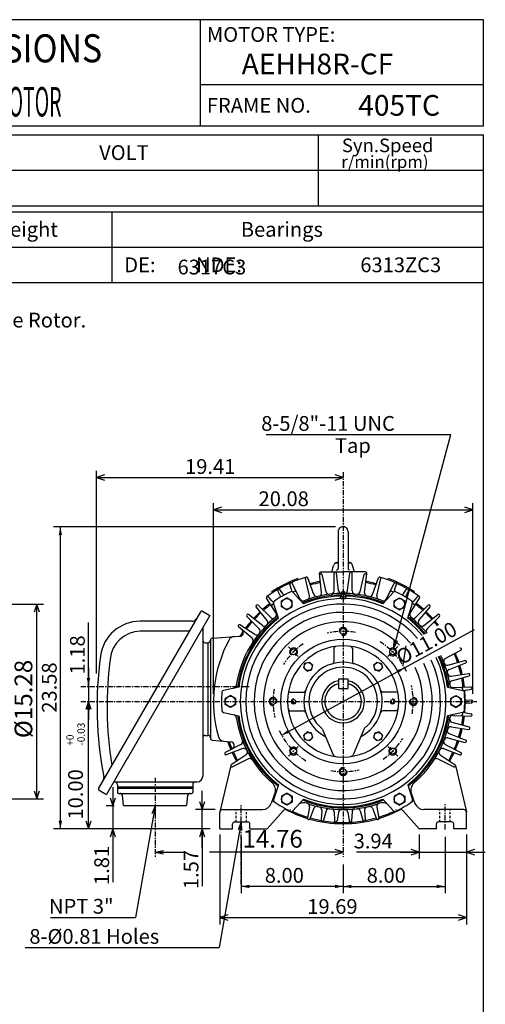
# Model space of a CAD drawing. Extents: x -172 to 191, y -287 to 277.
# Drawn here: x 33 to 191, y -56 to 277 of the extents above; entities that cross this region are included whole.
import ezdxf

# ---------------------------------------------------------------- set-up
doc = ezdxf.new("R2010")
doc.units = 0
doc.header["$MEASUREMENT"] = 0
doc.linetypes.add('CENTER', pattern=[0.7, 0.4, -0.1, 0.1, -0.1])
doc.linetypes.add('DASHED', pattern=[0.3, 0.17, -0.13])
doc.layers.get('0').update_dxf_attribs({"linetype": 'CONTINUOUS'})
doc.layers.add('99', color=7, linetype='CONTINUOUS')
doc.layers.add('PV', color=7, linetype='CONTINUOUS')
doc.styles.add('MICROCADAM', font='MONOTXT', dxfattribs={"height": 4.1672})
doc.styles.get("Standard").update_dxf_attribs({"font": 'MONOTXT'})
doc.dimstyles.get("Standard").update_dxf_attribs({"dimtxt": 3.199994, "dimasz": 1.27, "dimexe": 0.18, "dimexo": 0.0625, "dimgap": 0.09, "dimtad": 0, "dimtih": 1, "dimtoh": 1, "dimzin": 0, "dimdsep": 46, "dimtxsty": 'STANDARD', "dimcen": 0.09, "dimadec": 0, "dimazin": 0, "dimtfac": 1, "dimtofl": 0, "dimtmove": 0, "dimatfit": 3, "dimfxl": 1, "dimtolj": 1, "dimtzin": 0, "dimarcsym": 0})

# ---------------------------------------------------------------- blocks, each defined once
blk = doc.blocks.new('*D6')
at = {"layer": 'PV', "color": 7, "linetype": 'Continuous', "ltscale": 4.318}
for p, q in [((98.466087, 48.70206), (98.466087, 113.337601)), ((101.191128, 111.952826), (98.466087, 111.051605)), ((98.466087, 111.051605), (186.31073, 111.051605)), ((98.466087, 111.051605), (101.191128, 110.150384)), ((186.31073, 111.051605), (183.585689, 111.952826)), ((183.585689, 110.150384), (186.31073, 111.051605)), ((186.31073, 48.70206), (186.31073, 113.337601))]:
    blk.add_line(p, q, dxfattribs=at)
at = {"layer": 'PV', "color": 7, "linetype": 'Continuous', "ltscale": 4.318, "style": 'MICROCADAM'}
blk.add_text('20.08', height=5, dxfattribs=at).set_placement((113.729601, 112.300843))
blk = doc.blocks.new('*D7')
at = {"layer": 'PV', "color": 7, "linetype": 'Continuous', "ltscale": 4.318}
for p, q in [((100.557579, 1.121985), (100.557579, -29.301624)), ((184.219055, 1.121985), (184.219055, -29.301624)), ((103.28262, -26.114404), (100.557579, -27.015625)), ((184.219055, -27.015625), (181.494014, -26.114404)), ((100.557579, -27.015625), (184.219055, -27.015625)), ((100.557579, -27.015625), (103.28262, -27.916846)), ((181.494014, -27.916846), (184.219055, -27.015625))]:
    blk.add_line(p, q, dxfattribs=at)
at = {"layer": 'PV', "color": 7, "linetype": 'Continuous', "ltscale": 4.318, "style": 'MICROCADAM'}
blk.add_text('19.69', height=5, dxfattribs=at).set_placement((130.239496, -25.766387))
blk = doc.blocks.new('*D8')
at = {"layer": 'PV', "color": 7, "linetype": 'Continuous', "ltscale": 4.318}
for p, q in [((168.156357, 1.121985), (168.156357, -7.124017)), ((168.156357, -4.838017), (146.955704, -4.838017)), ((161.806357, -4.838017), (190.569055, -4.838017)), ((168.156357, -4.838017), (165.431316, -3.936796)), ((165.431316, -5.739238), (168.156357, -4.838017)), ((186.944096, -3.936796), (184.219055, -4.838017)), ((184.219055, -4.838017), (186.944096, -5.739238))]:
    blk.add_line(p, q, dxfattribs=at)
at = {"layer": 'PV', "color": 7, "linetype": 'Continuous', "ltscale": 4.318, "style": 'MICROCADAM'}
blk.add_text('3.94', height=5, dxfattribs=at).set_placement((145.955714, -3.588779))
blk = doc.blocks.new('*D9')
at = {"layer": 'PV', "color": 7, "linetype": 'Continuous', "ltscale": 4.318}
for p, q in [((94.607567, -3.36794), (94.607567, 15.91014)), ((93.706346, 12.285181), (94.607567, 9.56014)), ((94.607567, 9.56014), (95.508788, 12.285181)), ((99.063447, 9.56014), (92.321571, 9.56014)), ((94.607567, 2.98206), (93.706346, 0.257019)), ((95.508788, 0.257019), (94.607567, 2.98206)), ((94.607567, 2.98206), (94.607567, -16.367149))]:
    blk.add_line(p, q, dxfattribs=at)
at = {"layer": 'PV', "color": 7, "linetype": 'Continuous', "ltscale": 4.318, "style": 'MICROCADAM'}
blk.add_text('1.57', height=5, rotation=90.000003, dxfattribs=at).set_placement((93.358329, -17.36715))
blk = doc.blocks.new('*D11')
at = {"layer": 'PV', "color": 7, "linetype": 'Continuous', "ltscale": 4.318}
for p, q in [((-21.467546, 79.142067), (40.839535, 79.142067)), ((38.553535, 79.142067), (37.652315, 76.417026)), ((38.553535, 13.182044), (38.553535, 79.142067)), ((39.454757, 76.417026), (38.553535, 79.142067)), ((37.652314, 15.907085), (38.553535, 13.182044)), ((38.553535, 13.182044), (39.454757, 15.907085)), ((-21.467561, 13.182044), (40.839535, 13.182044))]:
    blk.add_line(p, q, dxfattribs=at)
at = {"layer": 'PV', "color": 7, "linetype": 'Continuous', "ltscale": 4.318, "style": 'MICROCADAM'}
blk.add_text('%%C15.28', height=6, rotation=90.000003, dxfattribs=at).set_placement((37.05445, 33.751747))
blk = doc.blocks.new('*D14')
at = {"layer": 'PV', "color": 7, "linetype": 'Continuous', "ltscale": 4.318}
for p, q in [((56.089584, 46.16206), (55.188363, 43.437019)), ((56.089584, 2.98206), (56.089584, 46.16206)), ((56.990806, 43.437019), (56.089584, 46.16206)), ((55.188363, 5.707101), (56.089584, 2.98206)), ((56.089584, 2.98206), (56.990805, 5.707101))]:
    blk.add_line(p, q, dxfattribs=at)
at = {"layer": 'PV', "color": 7, "linetype": 'Continuous', "ltscale": 4.318, "style": 'MICROCADAM'}
for s, height, p in [('-0.03', 2.5, (54.840346, 31.179312)), ('+0', 2.5, (51.091108, 31.179312)), ('10.00', 5, (54.215728, 6.17931))]:
    blk.add_text(s, height=height, rotation=90.000003, dxfattribs=at).set_placement(p)
blk = doc.blocks.new('*D15')
at = {"layer": 'PV', "color": 7, "linetype": 'Continuous', "ltscale": 4.318}
for p, q in [((58.829887, 55.646781), (58.829887, 124.242249)), ((61.554928, 122.857474), (58.829887, 121.956253)), ((58.829887, 121.956253), (142.388351, 121.956253)), ((58.829887, 121.956253), (61.554928, 121.055032)), ((142.388351, 121.956253), (139.66331, 122.857474)), ((139.663311, 121.055032), (142.388351, 121.956253))]:
    blk.add_line(p, q, dxfattribs=at)
at = {"layer": 'PV', "color": 7, "linetype": 'Continuous', "ltscale": 4.318, "style": 'MICROCADAM'}
blk.add_text('19.41', height=5, dxfattribs=at).set_placement((88.823626, 123.205491))
blk = doc.blocks.new('*D16')
at = {"layer": 'PV', "color": 7, "linetype": 'Continuous', "ltscale": 4.318}
for p, q in [((142.388351, -4.838017), (97.15757, -4.838017)), ((142.388351, -4.838017), (139.66331, -3.936796)), ((139.663311, -5.739238), (142.388351, -4.838017))]:
    blk.add_line(p, q, dxfattribs=at)
at = {"layer": 'PV', "color": 7, "linetype": 'Continuous', "ltscale": 4.318, "style": 'MICROCADAM'}
blk.add_text('14.76', height=6, dxfattribs=at).set_placement((108.27528, -3.338931))
blk = doc.blocks.new('*D17')
at = {"layer": 'PV', "color": 7, "linetype": 'Continuous', "ltscale": 4.318}
for p, q in [((64.322914, 17.14764), (64.322915, -3.36794)), ((63.421693, 13.522681), (64.322914, 10.79764)), ((64.322914, 10.79764), (65.224135, 13.522681)), ((64.811303, 10.79764), (62.036915, 10.79764)), ((64.322914, 2.98206), (63.421693, 0.257019)), ((65.224135, 0.257019), (64.322914, 2.98206)), ((64.322914, 2.98206), (64.322914, -14.97508))]:
    blk.add_line(p, q, dxfattribs=at)
at = {"layer": 'PV', "color": 7, "linetype": 'Continuous', "ltscale": 4.318, "style": 'MICROCADAM'}
blk.add_text('1.81', height=5, rotation=90.000003, dxfattribs=at).set_placement((63.073677, -15.975081))
blk = doc.blocks.new('*D18')
at = {"layer": 'PV', "color": 7, "linetype": 'Continuous', "ltscale": 4.318}
for p, q in [((139.848351, 105.302345), (44.283791, 105.302345)), ((46.56979, 2.98206), (46.56979, 105.302345)), ((97.337716, 2.98206), (44.283791, 2.98206))]:
    blk.add_line(p, q, dxfattribs=at)
for points in [[(47.153302, 102.492085), (46.56979, 105.302345), (45.986278, 102.492085)], [(45.986278, 5.79232), (46.56979, 2.98206), (47.153301, 5.79232)]]:
    blk.add_solid(points, dxfattribs=at)
at = {"layer": 'PV', "color": 7, "linetype": 'Continuous', "ltscale": 4.318, "style": 'MICROCADAM'}
blk.add_text('23.58', height=5, rotation=90.000003, dxfattribs=at).set_placement((45.319791, 42.35626))
blk = doc.blocks.new('*D26')
at = {"layer": 'PV', "color": 7, "linetype": 'Continuous', "ltscale": 4.318}
for p, q in [((163.212997, 57.579136), (186.931, 70.582504)), ((121.563721, 34.744984), (163.212997, 57.579136))]:
    blk.add_line(p, q, dxfattribs=at)
for points in [[(161.0293, 55.716473), (163.212997, 57.579136), (160.468266, 56.739794)], [(123.747419, 36.607646), (121.563721, 34.744984), (124.308452, 35.584326)]]:
    blk.add_solid(points, dxfattribs=at)
at = {"layer": 'PV', "color": 7, "linetype": 'Continuous', "ltscale": 4.318, "style": 'MICROCADAM'}
blk.add_text('%%C11.00', height=5, rotation=28.700001, dxfattribs=at).set_placement((162.149898, 58.431421))
blk = doc.blocks.new('*D28')
at = {"layer": 'PV', "color": 7, "linetype": 'Continuous', "ltscale": 4.318}
for p, q in [((56.089584, 51.262058), (56.089584, 72.86615)), ((56.089584, 57.612058), (56.089585, 39.81206))]:
    blk.add_line(p, q, dxfattribs=at)
for points in [[(55.506073, 54.072318), (56.089584, 51.262058), (56.673096, 54.072318)], [(56.673096, 43.3518), (56.089584, 46.16206), (55.506073, 43.3518)]]:
    blk.add_solid(points, dxfattribs=at)
at = {"layer": 'PV', "color": 7, "linetype": 'Continuous', "ltscale": 4.318, "style": 'MICROCADAM'}
blk.add_text('1.18', height=5, rotation=90.000003, dxfattribs=at).set_placement((54.839586, 55.294267))
blk = doc.blocks.new('*D29')
at = {"layer": 'PV', "color": 7, "linetype": 'Continuous', "ltscale": 4.318}
for p, q in [((176.932358, 0.320286), (176.932358, -18.752666)), ((142.388352, -8.990575), (142.388351, -18.752666)), ((142.388351, -16.466667), (176.932358, -16.466667))]:
    blk.add_line(p, q, dxfattribs=at)
for points in [[(145.198612, -15.883156), (142.388351, -16.466667), (145.198612, -17.050179)], [(174.122098, -17.050179), (176.932358, -16.466667), (174.122098, -15.883156)]]:
    blk.add_solid(points, dxfattribs=at)
at = {"layer": 'PV', "color": 7, "linetype": 'Continuous', "ltscale": 4.318, "style": 'MICROCADAM'}
blk.add_text('8.00', height=5, dxfattribs=at).set_placement((150.374414, -15.216668))
blk = doc.blocks.new('*D30')
at = {"layer": 'PV', "color": 7, "linetype": 'Continuous', "ltscale": 4.318}
for p, q in [((107.844361, 0.320286), (107.84436, -18.752666)), ((142.388352, -8.990575), (142.388351, -18.752666)), ((142.388351, -16.466667), (107.84436, -16.466667))]:
    blk.add_line(p, q, dxfattribs=at)
for points in [[(110.65462, -15.883156), (107.84436, -16.466667), (110.654621, -17.050179)], [(139.578091, -17.050179), (142.388351, -16.466667), (139.578091, -15.883156)]]:
    blk.add_solid(points, dxfattribs=at)
at = {"layer": 'PV', "color": 7, "linetype": 'Continuous', "ltscale": 4.318, "style": 'MICROCADAM'}
blk.add_text('8.00', height=5, dxfattribs=at).set_placement((115.830415, -15.216668))

msp = doc.modelspace()

# ---------------------------------------------------------------- linework, layer by layer
at = {"color": 7, "linetype": 'Continuous', "ltscale": 4.318}
for p, q in [((189.999985, 277.000031), (-160.000046, 277.000031)), ((94.000023, 241.000031), (94.000023, 277.000031)), ((189.999985, 241.000031), (189.999985, 277.000031)), ((189.999985, 255.000031), (94.000023, 255.000031)), ((189.999985, 241.000031), (-160.000046, 241.000031)), ((-160.000168, 238), (190.000031, 238.000198)), ((134, 214.000427), (134, 238.000214)), ((189.999985, -239.999985), (189.999985, 238.000031)), ((-160.000168, 226.000259), (189.999969, 226.000458)), ((-160.000153, 214.000275), (189.999985, 214.000473)), ((-160.000046, 212.000107), (189.999985, 212.000107)), ((64.000008, 212.000198), (64.000023, 188.000244)), ((-160.000046, 200.000137), (189.999985, 200.000137)), ((-160.000046, 188.000092), (189.999985, 188.000092))]:
    msp.add_line(p, q, dxfattribs=at)
at = {"layer": 'PV', "color": 7, "linetype": 'Continuous', "ltscale": 4.318}
for p, q in [((116.27681, 136.551605), (178.901596, 136.551605)), ((159.530685, 64.258537), (178.901596, 136.551605)), ((140.688354, 103.602341), (140.688354, 91.149948)), ((144.088364, 103.602341), (144.088364, 91.149948)), ((138.56337, 90.002342), (139.163574, 92.242332)), ((139.787292, 93.06234), (140.688354, 93.06234)), ((144.088364, 93.06234), (144.989426, 93.06234)), ((146.213364, 90.002342), (145.613159, 92.242332)), ((127.184944, 87.369057), (127.040161, 87.761505)), ((130.976852, 81.934486), (129.622849, 87.779366)), ((132.47113, 82.377327), (130.423401, 88.016548)), ((135.100494, 82.996552), (134.350433, 89.536293)), ((134.766571, 90.002342), (142.388351, 90.002342)), ((136.634674, 83.267227), (135.238312, 89.102707)), ((139.316223, 83.584633), (139.311737, 89.583427)), ((140.872574, 83.680016), (140.145996, 89.63443)), ((150.010117, 90.002342), (142.388351, 90.002342)), ((143.904053, 83.680016), (144.630646, 89.634445)), ((145.459869, 83.584648), (145.464355, 89.583427)), ((148.142044, 83.26709), (149.538406, 89.102585)), ((149.676147, 82.996513), (150.426208, 89.536217)), ((152.305435, 82.377335), (154.353104, 88.01635)), ((153.799728, 81.934502), (155.153748, 87.779457)), ((157.591232, 87.369217), (157.736053, 87.761772)), ((118.466568, 82.998505), (118.238747, 83.349335)), ((121.062294, 82.044579), (120.260437, 83.649841)), ((121.972839, 82.570427), (120.983627, 84.06739)), ((124.929688, 84.077118), (124.300064, 85.757286)), ((127.832214, 80.766312), (125.062469, 86.096657)), ((156.944229, 80.766327), (159.714035, 86.096771)), ((159.846909, 84.076942), (160.476532, 85.757126)), ((162.803925, 82.570526), (163.793182, 84.067566)), ((163.714066, 82.04454), (164.5159, 83.649765)), ((166.309875, 82.998192), (166.537827, 83.349213)), ((119.690567, 76.073738), (116.463089, 81.131508)), ((118.278664, 80.236771), (117.138405, 81.622124)), ((121.525093, 80.245071), (123.302849, 81.271461)), ((121.525391, 78.192314), (121.525391, 80.24511)), ((125.080719, 80.245186), (123.302971, 81.271568)), ((125.080826, 78.192314), (125.080826, 80.24511)), ((128.911316, 79.220482), (125.349915, 83.186699)), ((141.826355, 82.381844), (141.443832, 81.420593)), ((141.443893, 81.154381), (141.443893, 81.420586)), ((143.01181, 82.768669), (141.76506, 82.768669)), ((141.820572, 83.025818), (141.935089, 83.278717)), ((142.917282, 82.438805), (141.859589, 82.438805)), ((142.860321, 81.562935), (141.916306, 81.562935)), ((142.841644, 83.278679), (141.935013, 83.278679)), ((142.388351, 81.154015), (142.388351, 81.420921)), ((142.956207, 83.025719), (142.84169, 83.278664)), ((142.950333, 82.381859), (143.33284, 81.420647)), ((143.332764, 81.154381), (143.332764, 81.420586)), ((155.865097, 79.220604), (159.42662, 83.186951)), ((159.695557, 80.245033), (161.473358, 81.271446)), ((159.695786, 78.192314), (159.695786, 80.24511)), ((161.473587, 81.271538), (163.251343, 80.245148)), ((163.251511, 78.192314), (163.251511, 80.24511)), ((165.085815, 76.073997), (168.31308, 81.131432)), ((166.497833, 80.236816), (167.638153, 81.622246)), ((116.687744, 73.536781), (112.949265, 78.229485)), ((117.846687, 74.580612), (113.57061, 78.788994)), ((120.497429, 74.362717), (118.843239, 79.430183)), ((123.302887, 77.165886), (121.525139, 78.192268)), ((123.302711, 77.16571), (125.080658, 78.192207)), ((159.695816, 78.192337), (161.473572, 77.165947)), ((161.473343, 77.165817), (163.251144, 78.19223)), ((164.279297, 74.362762), (165.933487, 79.430229)), ((166.930023, 74.58033), (171.206207, 78.788818)), ((168.088821, 73.53672), (171.827469, 78.229637)), ((113.967491, 70.700882), (109.759087, 74.976974)), ((115.01091, 71.860031), (110.31855, 75.598244)), ((169.765854, 71.860016), (174.457855, 75.597931)), ((170.809082, 70.700821), (175.017563, 74.977005)), ((111.558945, 67.596603), (106.926659, 71.409348)), ((112.475372, 68.858192), (107.41777, 72.085564)), ((97.420204, 67.012329), (97.420204, 34.031151)), ((98.006409, 67.638199), (107.355652, 68.245995)), ((159.530685, 64.258537), (159.694407, 67.124064)), ((159.530685, 64.258537), (160.821665, 66.822016)), ((95.654633, 66.031677), (96.570213, 66.031677)), ((139.250961, 64.184509), (139.250961, 59.551544)), ((145.525711, 64.184509), (145.525711, 59.551544)), ((177.000916, 60.718704), (182.3246, 63.484982)), ((177.850342, 58.503586), (183.657516, 60.010059)), ((130.15033, 56.477161), (129.040253, 57.587238)), ((129.040375, 57.587284), (129.446671, 59.103573)), ((129.44696, 59.103626), (130.96315, 59.509892)), ((130.150681, 56.477264), (131.666885, 56.88353)), ((132.073013, 58.399837), (130.962936, 59.509914)), ((131.666809, 56.883533), (132.073105, 58.399822)), ((152.703232, 58.399849), (153.813339, 59.50996)), ((152.703613, 58.39991), (153.109909, 56.883598)), ((153.10994, 56.883545), (154.626144, 56.47728)), ((153.813675, 59.509876), (155.329865, 59.103611)), ((154.625916, 56.477165), (155.736023, 57.587276)), ((155.329926, 59.10363), (155.736221, 57.587315)), ((178.332489, 57.020798), (183.916061, 59.215408)), ((140.769104, 53.772533), (144.007614, 53.772533)), ((140.769104, 53.772533), (140.769104, 50.534035)), ((144.007614, 53.772533), (144.007614, 50.534035)), ((178.946274, 54.729237), (184.879105, 55.620441)), ((179.270218, 53.204002), (185.052841, 54.803005)), ((107.020393, 51.019901), (101.805, 49.918766)), ((140.769104, 50.534035), (144.007614, 50.534035)), ((177.756302, 51.019897), (182.971786, 49.918743)), ((179.641678, 50.860996), (185.635071, 51.127167)), ((183.952759, 50.00127), (185.722504, 50.296062)), ((104.217499, 48.214756), (102.439774, 47.188389)), ((102.440025, 45.135693), (102.440025, 47.188519)), ((105.995483, 47.188583), (104.217735, 48.214966)), ((105.995689, 45.135586), (105.995689, 47.188519)), ((124.365974, 49.299397), (128.998825, 49.299393)), ((160.410751, 49.299355), (155.777863, 49.299351)), ((178.780823, 47.188389), (180.558624, 48.214802)), ((178.781113, 47.188488), (178.781113, 45.135647)), ((180.558929, 48.214825), (182.336655, 47.18845)), ((182.336624, 47.188427), (182.336624, 45.135647)), ((184.126556, 46.687592), (185.917404, 46.579403)), ((104.217659, 44.109299), (102.439911, 45.135685)), ((105.995277, 45.135544), (104.21756, 44.109177)), ((178.781097, 45.135532), (180.558823, 44.109154)), ((180.558624, 44.109131), (182.336426, 45.135544)), ((184.126572, 45.635677), (185.917419, 45.743866)), ((101.804871, 42.405403), (107.020401, 41.304237)), ((124.365936, 43.024761), (128.998779, 43.024761)), ((160.410797, 43.024761), (155.777924, 43.024761)), ((182.971603, 42.405365), (177.756317, 41.304249)), ((179.641541, 41.462223), (185.635178, 41.196045)), ((183.952896, 42.321831), (185.722641, 42.027035)), ((135.416275, 36.710316), (138.997177, 28.14695)), ((149.360291, 36.710255), (145.779388, 28.146902)), ((178.946091, 37.593933), (184.878922, 36.702728)), ((179.270584, 39.119007), (185.052673, 37.520149)), ((95.654633, 34.658592), (96.570213, 34.658592)), ((97.420204, 34.031151), (97.420204, 33.661568)), ((130.150345, 35.846962), (129.040283, 34.736897)), ((129.446808, 33.220516), (129.040527, 34.736809)), ((131.666962, 35.440517), (130.150558, 35.846836)), ((132.073029, 33.924278), (130.962967, 32.814213)), ((132.073227, 33.924259), (131.666931, 35.440556)), ((152.7034, 33.924103), (153.813477, 32.814014)), ((153.109863, 35.440613), (152.703568, 33.924309)), ((154.626343, 35.846958), (153.10997, 35.440643)), ((154.626068, 35.846775), (155.73616, 34.736687)), ((155.736282, 34.736866), (155.329987, 33.220562)), ((177.850449, 33.819477), (183.657364, 32.313068)), ((178.332306, 35.302349), (183.915878, 33.107746)), ((97.98896, 33.036724), (104.374496, 32.440411)), ((107.776314, 31.605078), (102.452522, 28.838751)), ((108.410278, 30.181059), (102.792206, 28.075754)), ((130.963242, 32.814198), (129.446838, 33.22052)), ((155.330093, 33.220566), (153.813705, 32.814255)), ((176.366272, 30.180994), (181.984543, 28.075617)), ((177.000275, 31.605011), (182.324234, 28.838593)), ((109.487488, 28.066919), (104.482048, 24.759277)), ((110.266647, 26.716991), (104.899437, 24.035986)), ((174.509598, 26.71707), (179.876831, 24.036051)), ((175.289078, 28.067085), (180.294708, 24.759308)), ((104.305473, 24.506346), (100.585327, 8.754685)), ((180.470779, 24.506241), (184.190918, 8.754625)), ((120.49733, 17.96143), (118.843216, 12.894112)), ((164.279282, 17.961405), (165.933395, 12.894086)), ((119.295326, 15.071156), (118.037842, 11.616262)), ((123.302757, 15.158114), (121.52504, 14.131746)), ((121.525391, 14.131811), (121.525391, 12.078977)), ((125.080994, 14.131719), (123.303047, 15.158216)), ((125.080826, 14.131811), (125.080826, 12.078977)), ((161.473373, 15.158178), (159.695435, 14.131681)), ((159.695786, 14.131811), (159.695786, 12.078977)), ((161.473694, 15.158225), (163.251419, 14.13185)), ((163.251511, 14.131811), (163.251511, 12.078978)), ((165.480988, 15.071062), (166.73848, 11.616155)), ((78.654678, 10.79764), (72.000076, -26.937996)), ((78.654678, 10.79764), (77.591981, 8.131421)), ((78.654678, 10.79764), (78.741271, 7.928746)), ((123.302979, 11.052543), (121.525223, 12.078933)), ((125.080544, 12.078897), (123.302826, 11.05253)), ((125.350121, 9.137588), (128.911362, 13.103604)), ((131.01091, 10.409472), (130.264648, 6.701426)), ((153.765427, 10.409515), (154.511688, 6.701453)), ((159.42659, 9.137587), (155.865356, 13.103603)), ((159.695862, 12.078942), (161.473602, 11.052567)), ((163.251175, 12.078936), (161.473236, 11.052439)), ((100.557579, 2.98206), (100.557579, 8.51437)), ((101.603447, 9.56014), (115.093048, 9.56014)), ((122.078766, 9.120729), (116.620018, 2.982057)), ((132.457352, 9.981153), (131.063675, 6.464896)), ((135.142014, 9.361647), (134.904602, 6.125249)), ((136.609314, 9.102878), (135.725525, 5.980538)), ((139.360214, 8.784925), (139.501602, 5.812182)), ((140.835144, 8.694635), (140.33252, 5.761403)), ((143.941467, 8.69465), (144.444077, 5.761425)), ((145.416351, 8.784835), (145.274963, 5.812101)), ((148.167145, 9.102887), (149.050934, 5.980562)), ((149.634399, 9.36167), (149.871811, 6.125264)), ((152.319275, 9.981148), (153.712967, 6.464878)), ((162.697556, 9.12073), (168.156311, 2.982047)), ((183.173157, 9.56014), (169.683701, 9.56014)), ((184.219055, 2.98206), (184.219055, 8.51437)), ((107.844337, 5.377066), (100.347786, -37.137989)), ((104.916245, 2.98206), (104.916245, 4.749605)), ((105.543793, 5.377063), (110.145134, 5.377063)), ((107.844337, 5.377066), (106.781695, 2.710825)), ((107.844337, 5.377066), (107.930988, 2.508174)), ((110.772469, 2.98206), (110.772469, 4.749605)), ((174.004242, 2.98206), (174.004242, 4.749605)), ((179.23291, 5.377063), (174.631577, 5.377063)), ((179.860458, 2.98206), (179.860458, 4.749605)), ((100.557579, 2.98206), (104.916245, 2.98206)), ((110.772469, 2.98206), (116.620255, 2.98206)), ((174.004242, 2.98206), (168.156464, 2.98206)), ((184.219131, 2.98206), (179.860458, 2.98206)), ((78.654678, -4.838017), (81.464938, -4.254505)), ((78.654678, -4.838017), (88.787613, -4.838017)), ((78.654678, -4.838017), (81.464938, -5.421529))]:
    msp.add_line(p, q, dxfattribs=at)
at = {"layer": 'PV', "color": 7, "linetype": 'CENTER', "ltscale": 4.318}
for p, q in [((142.388351, 123.757294), (142.388351, -6.450575)), ((127.19429, 61.356125), (123.853073, 64.697342)), ((157.587402, 61.361107), (160.990494, 64.764198)), ((53.516666, 51.262058), (110.635414, 51.262058)), ((53.516666, 46.16206), (187.660873, 46.16206)), ((127.19429, 30.967995), (123.853073, 27.626778)), ((157.587402, 30.963013), (160.990494, 27.559921)), ((107.84436, -15.6875), (107.84436, 11.352992)), ((176.932358, 2.860286), (176.932358, 11.352992))]:
    msp.add_line(p, q, dxfattribs=at)
at = {"layer": 'PV', "color": 5, "linetype": 'Continuous', "ltscale": 4.318}
for p, q in [((94.705963, 76.738396), (97.208778, 75.293396)), ((94.009285, 76.55172), (59.499336, 16.77873)), ((97.208778, 75.293381), (69.161026, 26.713249)), ((91.157608, 73.312889), (73.622421, 73.312881)), ((94.804642, 71.129272), (94.804642, 20.832037)), ((90.176376, 69.912872), (73.622421, 69.912872)), ((96.504593, 66.031677), (96.504593, 34.658592)), ((69.256592, 26.878775), (62.188835, 14.637057)), ((64.68586, 18.962042), (92.934601, 18.962042)), ((65.904671, 17.942036), (65.904671, 15.392044)), ((65.904671, 17.262043), (91.404602, 17.262043)), ((65.904671, 16.752048), (91.404602, 16.752048)), ((91.404602, 17.942036), (91.404602, 15.392044)), ((59.68602, 16.082066), (62.188835, 14.637065)), ((66.244667, 15.052043), (91.064606, 15.052043)), ((67.993668, 11.097104), (67.609459, 14.2988)), ((89.699631, 14.298636), (89.315422, 11.096874)), ((88.977951, 10.79764), (68.331367, 10.79764))]:
    msp.add_line(p, q, dxfattribs=at)
at = {"layer": 'PV', "color": 3, "linetype": 'CENTER', "ltscale": 4.318}
msp.add_line((78.654678, 20.320791), (78.654678, -6.805275), dxfattribs=at)
at = {"layer": 'PV', "color": 7, "linetype": 'DASHED', "ltscale": 4.318}
for p, q in [((106.095566, 5.377063), (106.095566, 9.56014)), ((109.593147, 5.377063), (109.593147, 9.56014)), ((175.183563, 5.377063), (175.183563, 9.56014)), ((178.681152, 5.377063), (178.681152, 9.56014))]:
    msp.add_line(p, q, dxfattribs=at)
at = {"layer": 'PV', "color": 216, "linetype": 'Continuous', "ltscale": 4.318}
for p, q in [((43.205944, -26.937996), (72.000076, -26.937996)), ((34.597313, -37.137993), (100.347801, -37.137993))]:
    msp.add_line(p, q, dxfattribs=at)
at = {"layer": 'PV', "color": 7, "linetype": 'Continuous', "ltscale": 4.318}
for centre, radius in [((123.303024, 79.218773), 1.777808), ((161.473755, 79.218773), 1.777808), ((142.388351, 69.911057), 1.025525), ((142.388351, 46.16206), 21.080008), ((125.595276, 62.955139), 1.025525), ((159.181442, 62.955139), 1.025525), ((130.556839, 57.993561), 1.359501), ((154.219849, 57.993576), 1.359501), ((104.217888, 46.16206), 1.777808), ((118.639359, 46.16206), 1.025525), ((125.656097, 46.16206), 0.627462), ((159.120712, 46.16206), 0.627462), ((166.13736, 46.16206), 1.025525), ((180.558868, 46.16206), 1.777808), ((130.556839, 34.330559), 1.359501), ((154.219849, 34.330574), 1.359501), ((125.595276, 29.36898), 1.025525), ((159.181442, 29.36898), 1.025525), ((142.388351, 22.413059), 1.025525), ((123.303024, 13.105377), 1.777808), ((161.473755, 13.105377), 1.777808)]:
    msp.add_circle(centre, radius, dxfattribs=at)
for centre, radius, start, end in [((142.388351, 103.602341), 1.7, 0, 180.000007), ((140.477234, 91.890335), 1.36, 99.095145, 164.999996), ((140.17836, 91.149948), 0.51, 269.999997, 0), ((142.388367, 79.952225), 13.450115, 97.261239, 99.095145), ((144.598358, 91.149948), 0.51, 179.999993, 269.999997), ((142.388367, 79.952225), 13.450115, 80.904855, 82.738829), ((144.2995, 91.890335), 1.36, 15.000001, 80.904855), ((142.388351, 46.16206), 44.340588, 110.250292, 122.998867), ((142.388351, 46.16206), 43.922298, 106.499971, 113.999956), ((130.030396, 87.873878), 0.418434, 19.95714, 193.04284), ((142.388351, 46.16206), 41.391552, 100.759061, 105.746192), ((134.766571, 89.584007), 0.418308, 90.005228, 186.542249), ((134.83223, 89.005547), 0.417734, 13.45715, 186.54285), ((139.730576, 89.583702), 0.418566, 6.957104, 180.042805), ((145.046097, 89.583702), 0.418566, 359.957197, 173.042899), ((149.944458, 89.005547), 0.417734, 353.457153, 166.542854), ((150.010117, 89.584007), 0.418308, 353.457754, 89.994792), ((142.388351, 46.16206), 41.391552, 74.253828, 79.240959), ((154.746292, 87.873878), 0.418434, 346.957163, 160.042863), ((142.388351, 46.16206), 43.922298, 66.000064, 73.500049), ((142.388351, 46.16206), 44.340588, 57.001136, 69.749728), ((142.388351, 46.16206), 43.922298, 114.000066, 126.001856), ((120.634933, 83.836891), 0.4182, 33.457146, 206.542791), ((124.691879, 85.904076), 0.418379, 27.45718, 200.542825), ((124.883179, 82.76757), 0.627462, 41.921226, 115.557185), ((123.95047, 83.710106), 1.045769, 342.281051, 20.542515), ((142.388351, 46.16206), 40.784985, 114.014054, 114.724448), ((126.045715, 82.843773), 0.627462, 27.457289, 114.014163), ((142.388351, 46.16206), 40.973232, 100.801572, 105.702041), ((138.270782, 83.583855), 1.045769, 276.277781, 0.042274), ((141.910736, 83.80674), 1.045769, 186.957429, 261.990391), ((142.388351, 83.278679), 0.078704, 359.999981, 180.00002), ((142.865952, 83.80674), 1.045769, 278.009589, 353.042568), ((146.505905, 83.583855), 1.045769, 179.957728, 263.722239), ((142.388351, 46.16206), 40.973232, 74.297979, 79.198448), ((158.73082, 82.843773), 0.627462, 65.988862, 152.544353), ((142.388351, 46.16206), 40.784985, 65.275517, 65.986021), ((159.893616, 82.76757), 0.627462, 64.442835, 138.078778), ((160.084763, 85.904076), 0.418379, 339.457178, 152.542823), ((160.826294, 83.710106), 1.045769, 159.456723, 197.718733), ((142.388351, 46.16206), 43.922298, 53.998148, 65.999955), ((164.141769, 83.836891), 0.4182, 333.457212, 146.542857), ((142.388351, 46.16206), 34.849998, 39.760577, 385.189068), ((116.816162, 81.356773), 0.418209, 39.457166, 212.542867), ((119.086716, 80.901772), 1.045769, 219.457273, 257.832226), ((119.439804, 79.62487), 0.627462, 124.44184, 198.078602), ((142.388351, 46.16206), 41.20332, 115.557622, 124.442004), ((120.127106, 81.577415), 1.045769, 354.707624, 26.542754), ((122.845535, 83.147041), 1.045769, 214.686467, 245.29648), ((128.757324, 81.255455), 1.045769, 207.043814, 291.227098), ((142.388351, 46.16206), 36.079018, 90.984841, 112.39519), ((142.388351, 46.16206), 35.700005, 91.239307, 112.179301), ((142.388351, 46.16206), 36.601921, 90.975662, 111.227118), ((129.958191, 81.69854), 1.045769, 289.115367, 13.042858), ((133.454514, 82.734398), 1.045769, 199.956044, 283.723998), ((134.061935, 82.877464), 1.045769, 282.776187, 6.542976), ((137.651978, 83.510597), 1.045769, 193.456983, 277.226084), ((142.388351, 46.16206), 36.601921, 97.244792, 97.263588), ((141.916306, 80.707664), 0.85527, 56.506466, 123.533097), ((141.916306, 81.867332), 0.85527, 236.466903, 303.493534), ((142.388351, 82.768669), 0.623334, 155.640178, 180.00002), ((142.388351, 82.768669), 0.623334, 180.000034, 204.896839), ((141.680237, 82.439995), 0.157408, 338.300199, 24.899192), ((142.860321, 80.707664), 0.85527, 56.466906, 123.493537), ((142.860321, 81.867332), 0.85527, 236.506463, 303.533094), ((143.096649, 82.439995), 0.157408, 155.100811, 201.699805), ((142.388351, 82.768669), 0.623334, 335.102359, 24.359825), ((142.388351, 46.16206), 36.079018, 67.605158, 89.015069), ((142.388351, 46.16206), 36.601921, 67.315121, 89.024304), ((142.388351, 46.16206), 35.700005, 67.821047, 88.760604), ((147.124725, 83.510597), 1.045769, 262.773896, 346.543014), ((142.388351, 46.16206), 36.601921, 82.736432, 82.755228), ((150.714752, 82.877464), 1.045769, 173.457027, 257.223833), ((151.322189, 82.734398), 1.045769, 256.275981, 340.043953), ((154.818527, 81.69854), 1.045769, 166.957145, 250.884653), ((156.019348, 81.255455), 1.045769, 248.772882, 332.956183), ((142.388351, 46.16206), 41.20332, 55.555212, 64.442344), ((161.931458, 83.146935), 1.045769, 294.701588, 326.543892), ((164.649734, 81.577278), 1.045769, 153.457632, 185.291504), ((165.336853, 79.62487), 0.627462, 341.921401, 55.558163), ((165.690552, 80.90139), 1.045769, 282.150705, 320.542396), ((167.960587, 81.356773), 0.418209, 327.457137, 140.542837), ((142.388351, 46.16206), 32.980003, 40.172195, 385.189068), ((113.27713, 78.490547), 0.418374, 45.457133, 218.542833), ((142.388351, 46.16206), 41.391552, 126.759296, 131.245528), ((142.388351, 46.16206), 40.973232, 126.801316, 131.201433), ((118.789032, 78.653542), 0.627462, 125.991419, 212.542812), ((142.388351, 46.16206), 40.784985, 125.275233, 125.991802), ((142.388351, 46.16206), 40.784985, 54.008202, 54.723732), ((165.987778, 78.653542), 0.627462, 327.456098, 54.009349), ((142.388351, 46.16206), 40.973232, 48.79857, 53.198688), ((142.388351, 46.16206), 41.391552, 48.754475, 53.240707), ((171.499496, 78.490547), 0.418374, 321.45717, 134.542871), ((142.388351, 46.16206), 36.601921, 127.314782, 171.515013), ((142.388351, 46.16206), 36.079018, 127.604819, 172.395124), ((142.388351, 46.16206), 35.700005, 127.820653, 172.17929), ((142.388351, 46.16206), 41.391552, 138.759829, 143.24322), ((110.057892, 75.270782), 0.418492, 51.457153, 224.542853), ((142.388351, 46.16206), 41.391552, 132.760792, 137.244566), ((142.388351, 46.16206), 30.175011, 40.886237, 385.189068), ((142.388351, 46.16206), 40.973232, 132.80232, 137.200798), ((115.870316, 72.885529), 1.045769, 314.778229, 38.542686), ((118.5802, 75.325729), 1.045769, 225.456965, 309.226685), ((142.388351, 46.16206), 36.601921, 128.777808, 129.227016), ((118.809586, 75.511444), 1.045769, 308.777498, 32.543103), ((142.388351, 46.16206), 35.700005, 39.587842, 52.179459), ((142.388351, 46.16206), 36.079018, 39.221617, 52.395328), ((165.967026, 75.511444), 1.045769, 147.456901, 231.222505), ((142.388351, 46.16206), 36.601921, 39.221617, 51.222195), ((166.196442, 75.325729), 1.045769, 230.773312, 314.543031), ((168.906418, 72.885529), 1.045769, 141.457317, 225.221774), ((142.388351, 46.16206), 40.973232, 42.799205, 47.197683), ((142.388351, 46.16206), 41.391552, 42.755438, 47.239211), ((142.388351, 46.16206), 41.391552, 38.615185, 41.240174), ((174.718811, 75.270782), 0.418492, 315.45715, 128.54285), ((107.192825, 71.732513), 0.418607, 57.457082, 230.542819), ((107.274704, 69.498505), 1.254922, 273.71941, 50.542891), ((142.388351, 46.16206), 40.973232, 138.801576, 143.200108), ((113.222626, 69.967621), 1.045769, 320.777703, 44.542816), ((115.662613, 72.677795), 1.045769, 231.456986, 315.225395), ((142.388351, 46.16206), 26.987499, 45.000002, 385.189068), ((142.388351, 46.16206), 36.601921, 134.778813, 135.225944), ((142.388351, 69.911057), 1.349375, 252.232789, 191.035052), ((169.114166, 72.677795), 1.045769, 224.774602, 308.543011), ((171.554367, 69.967621), 1.045769, 135.457187, 219.2223), ((142.388351, 46.16206), 40.973232, 38.677418, 41.198428), ((95.654633, 66.881668), 0.85, 180.000034, 270.000017), ((96.570213, 66.881668), 0.85, 270.000017, 0), ((98.047752, 67.012329), 0.627462, 93.719595, 180.000184), ((142.388351, 46.16206), 43.922268, 151.628452, 195.850594), ((105.579597, 66.034821), 2.091538, 93.719758, 151.635829), ((142.388351, 46.16206), 41.391552, 145.032457, 147.751637), ((142.388351, 46.16206), 40.973232, 145.834048, 146.949937), ((110.894501, 66.78923), 1.045769, 326.776467, 50.542673), ((113.037872, 69.739685), 1.045769, 237.457062, 321.223995), ((142.388351, 46.16206), 36.601921, 140.778068, 141.22449), ((142.388351, 46.16206), 18.823826, 90.000037, 180.00002), ((125.595276, 62.955139), 1.349375, 297.232794, 236.035057), ((139.878555, 64.184509), 0.627462, 97.928303, 180.000293), ((142.388351, 46.16206), 18.823826, 359.999981, 89.999983), ((144.898148, 64.184509), 0.627462, 359.999708, 82.071718), ((159.181442, 62.955139), 1.349375, 207.232791, 146.035046), ((182.13118, 63.856171), 0.418607, 297.457159, 110.542897), ((142.388351, 46.16206), 35.700005, 7.820717, 25.189086), ((142.388351, 46.16206), 36.079018, 7.604849, 25.189086), ((142.388351, 46.16206), 36.601921, 8.760052, 25.189086), ((177.482742, 59.790466), 1.045769, 117.457289, 201.223495), ((142.388351, 46.16206), 40.973232, 18.799888, 23.198748), ((142.388351, 46.16206), 41.391552, 18.756775, 23.24186), ((183.762741, 59.60498), 0.418607, 291.457139, 104.542876), ((142.388351, 46.16206), 13.28126, 90.000037, 180.00002), ((142.388351, 46.16206), 11.608012, 90.000037, 180.00002), ((138.623627, 59.551544), 0.627462, 285.70448, 359.999582), ((142.388351, 46.16206), 11.608012, 359.999981, 89.999983), ((142.388351, 46.16206), 13.28126, 359.999981, 89.999983), ((146.153061, 59.551544), 0.627462, 180.000417, 254.2955), ((177.58812, 59.515976), 1.045769, 200.77594, 284.542856), ((178.715179, 56.04747), 1.045769, 111.457268, 195.223474), ((142.388351, 46.16206), 40.973232, 12.799867, 17.198727), ((142.388351, 46.16206), 41.391552, 12.756755, 17.241839), ((178.791031, 55.763443), 1.045769, 194.775919, 278.542835), ((142.388351, 46.16206), 40.973232, 6.799901, 11.198761), ((142.388351, 46.16206), 41.391552, 6.756789, 11.241873), ((184.941452, 55.206497), 0.418607, 285.457118, 98.542856), ((105.152763, 51.716946), 1.045769, 283.601, 351.514955), ((142.388351, 46.16206), 7.225, 102.950998, 437.049001), ((142.388351, 46.16206), 6.207125, 105.121667, 434.878339), ((179.549637, 52.196117), 1.045769, 105.457247, 189.223453), ((179.595291, 51.905712), 1.045769, 188.775899, 272.542815), ((182.326935, 50.352108), 0.627462, 5.988911, 92.539884), ((142.388351, 46.16206), 40.784985, 5.276386, 5.989185), ((185.653931, 50.70895), 0.418607, 279.457097, 92.542835), ((142.388351, 46.16206), 41.20332, 175.557829, 179.999966), ((101.93441, 49.304775), 0.627462, 101.917679, 175.557665), ((118.639359, 46.16206), 1.349375, 342.232793, 281.035048), ((124.365936, 48.671886), 0.627462, 90.000201, 172.072302), ((125.656097, 46.16206), 0.836616, 84.697625, 180.00002), ((128.998779, 49.926815), 0.627462, 269.999908, 344.2955), ((155.777924, 49.926815), 0.627462, 195.704497, 270.000072), ((159.120712, 46.16206), 0.836616, 359.999981, 95.302395), ((160.410797, 48.671886), 0.627462, 7.927702, 89.999819), ((166.13736, 46.16206), 1.349375, 162.232799, 461.035041), ((182.84227, 49.304775), 0.627462, 4.442174, 78.082341), ((184.124741, 48.969692), 1.045769, 99.458975, 137.760655), ((142.388351, 46.16206), 41.20332, 355.557846, 4.442188), ((184.189774, 47.731472), 1.045769, 234.702474, 266.544925), ((142.388351, 46.16206), 41.391552, 0.843319, 5.15541), ((142.388351, 46.16206), 41.20332, 179.999966, 184.442157), ((142.388351, 46.16206), 18.823826, 180.000034, 269.999963), ((124.365936, 43.652172), 0.627462, 187.928136, 269.999635), ((125.656097, 46.16206), 0.836616, 180.000034, 4.002091), ((142.388351, 46.16206), 13.28126, 180.000034, 241.754671), ((142.388351, 46.16206), 11.608012, 180.000034, 231.154054), ((142.388351, 46.16206), 18.823826, 270.000017, 359.999964), ((142.388351, 46.16206), 13.28126, 298.245309, 359.999964), ((142.388351, 46.16206), 11.608012, 308.845943, 359.999964), ((159.120712, 46.16206), 0.836616, 175.997912, 359.999986), ((160.410797, 43.652172), 0.627462, 270.000345, 352.071861), ((184.189545, 44.591671), 1.045769, 93.458681, 125.291734), ((142.388351, 46.16206), 41.391552, 354.843279, 359.15537), ((185.89212, 46.161572), 0.418607, 273.457077, 86.542814), ((101.93441, 43.01936), 0.627462, 184.442335, 258.082266), ((105.152763, 40.607159), 1.045769, 8.485045, 76.399), ((142.388351, 46.16206), 36.601921, 188.469578, 229.087676), ((142.388351, 46.16206), 36.079018, 187.604822, 232.395126), ((142.388351, 46.16206), 35.700005, 187.82071, 232.179292), ((128.998779, 42.39732), 0.627462, 15.704664, 90.000201), ((155.777924, 42.39732), 0.627462, 89.999819, 164.295339), ((142.388351, 46.16206), 35.700005, 307.820722, 352.179307), ((142.388351, 46.16206), 36.079018, 307.604853, 352.395199), ((142.388351, 46.16206), 36.601921, 310.904313, 351.514572), ((179.549179, 40.126995), 1.045769, 170.775877, 254.542793), ((179.595291, 40.4174), 1.045769, 87.457185, 171.223391), ((182.326477, 41.97102), 0.627462, 267.46017, 354.009668), ((142.388351, 46.16206), 40.973232, 348.799873, 353.198733), ((142.388351, 46.16206), 40.784985, 354.009395, 354.723614), ((182.84227, 43.01936), 0.627462, 281.917714, 355.557662), ((142.388351, 46.16206), 41.391552, 348.756761, 353.241845), ((184.124741, 43.353451), 1.045769, 222.206834, 260.542883), ((185.653702, 41.614162), 0.418607, 267.457056, 80.542793), ((134.451553, 36.306847), 1.045769, 22.693095, 51.154221), ((150.325134, 36.306847), 1.045769, 128.845782, 157.306908), ((178.790802, 36.559685), 1.045769, 81.457165, 165.222933), ((142.388351, 46.16206), 40.973232, 342.799852, 347.198767), ((142.388351, 46.16206), 41.391552, 342.75674, 347.241879), ((184.941452, 37.116615), 0.418607, 261.457035, 74.542773), ((95.654633, 33.808601), 0.85, 89.999983, 180.00002), ((96.570213, 33.808601), 0.85, 0, 89.999983), ((98.047752, 33.661568), 0.627462, 179.999911, 264.664915), ((102.144539, 34.749428), 2.091538, 195.832632, 264.664874), ((135.6082, 33.540977), 1.045769, 22.69315, 61.754965), ((149.168518, 33.540977), 1.045769, 118.245056, 157.306853), ((177.587875, 32.807152), 1.045769, 75.457144, 159.22335), ((178.714951, 36.275688), 1.045769, 164.775856, 248.542772), ((142.388351, 46.16206), 41.391552, 199.213575, 203.242731), ((142.388351, 46.16206), 40.973232, 199.480991, 203.199728), ((104.258156, 31.190987), 1.254922, 297.457214, 84.664895), ((107.294189, 32.532997), 1.045769, 297.456504, 21.224058), ((108.777405, 29.201759), 1.045769, 26.775909, 110.543498), ((125.595276, 29.36898), 1.349375, 27.232793, 326.035039), ((159.181442, 29.36898), 1.349375, 117.232794, 416.035049), ((175.999207, 29.201759), 1.045769, 69.456522, 153.224094), ((177.482513, 32.532997), 1.045769, 158.775945, 242.543517), ((142.388351, 46.16206), 40.973232, 336.800378, 341.198746), ((142.388351, 46.16206), 41.391552, 336.757266, 341.241859), ((183.762741, 32.718193), 0.418607, 255.457014, 68.542752), ((102.645363, 28.46743), 0.418354, 117.457125, 290.542808), ((142.388351, 46.16206), 41.391552, 204.757066, 209.242697), ((142.388351, 46.16206), 40.973232, 204.800178, 209.19964), ((108.911133, 28.939339), 1.045769, 303.456944, 27.224024), ((110.734283, 25.7815), 1.045769, 32.775493, 116.5433), ((139.961945, 28.550346), 1.045769, 202.692764, 262.155736), ((144.814758, 28.550346), 1.045769, 277.844244, 337.307232), ((174.042526, 25.7815), 1.045769, 63.45672, 147.22451), ((175.865707, 28.939339), 1.045769, 152.775979, 236.543059), ((142.388351, 46.16206), 40.973232, 330.800357, 335.199819), ((142.388351, 46.16206), 41.391552, 330.7573, 335.242931), ((182.131409, 28.46743), 0.418354, 249.457212, 62.542895), ((104.712791, 24.410177), 0.418294, 123.457091, 296.542829), ((142.388351, 22.413059), 1.349375, 72.232796, 371.035058), ((180.064056, 24.410177), 0.418294, 243.457192, 56.542912), ((116.347534, 16.144108), 3.137308, 339.999768, 48.127026), ((168.429123, 16.144108), 3.137308, 131.872977, 200.000235), ((115.093048, 12.697468), 3.137308, 270.000072, 339.840905), ((119.231613, 12.906907), 0.68, 160.000079, 235.148826), ((119.439713, 12.699287), 0.627462, 161.917668, 235.557818), ((142.388351, 46.16206), 41.20332, 235.149113, 244.442159), ((129.041, 8.731299), 3.137308, 70.376521, 122.204926), ((142.388351, 46.16206), 36.079018, 247.60481, 269.999963), ((142.388351, 46.16206), 35.700005, 247.820644, 292.179336), ((142.388351, 46.16206), 36.601921, 250.37437, 289.625555), ((129.985748, 10.615933), 1.045769, 348.618866, 70.77382), ((133.42955, 9.595778), 1.045769, 76.23666, 158.38034), ((134.099365, 9.438163), 1.045769, 355.80346, 77.287034), ((142.388351, 46.16206), 36.079018, 270.000017, 292.39517), ((150.677307, 9.438163), 1.045769, 102.712987, 184.196543), ((151.347137, 9.595778), 1.045769, 21.619663, 103.76336), ((154.790939, 10.615933), 1.045769, 109.23467, 191.381137), ((155.735672, 8.731299), 3.137308, 57.794111, 109.623499), ((142.388351, 46.16206), 41.20332, 295.55782, 304.85086), ((165.33699, 12.699287), 0.627462, 304.442172, 18.082339), ((165.54509, 12.906907), 0.68, 304.851177, 19.999901), ((169.683701, 12.697468), 3.137308, 200.159092, 269.999908), ((101.603447, 8.51437), 1.045769, 89.999983, 179.999966), ((123.558029, 7.641664), 2.091538, 99.969983, 134.999892), ((142.388351, 46.16206), 41.391552, 241.945534, 252.958203), ((142.388351, 46.16206), 40.784985, 243.921535, 243.943829), ((124.883041, 9.556585), 0.627462, 244.442323, 318.082272), ((142.388351, 46.16206), 40.973232, 245.124413, 252.878645), ((130.67482, 6.618981), 0.418301, 168.62098, 338.378885), ((142.388351, 46.16206), 40.973232, 254.121029, 259.573105), ((137.615646, 8.818098), 1.045769, 82.723263, 164.197694), ((138.316086, 8.735249), 1.045769, 2.723096, 83.792324), ((141.866089, 8.517987), 1.045769, 89.215276, 170.278858), ((142.910599, 8.517987), 1.045769, 9.721145, 90.784744), ((146.460602, 8.735249), 1.045769, 96.207696, 177.276906), ((147.161057, 8.818098), 1.045769, 15.802309, 97.276757), ((142.388351, 46.16206), 40.973232, 280.426875, 285.87895), ((154.101883, 6.618981), 0.418301, 201.621135, 11.379024), ((142.388351, 46.16206), 40.973232, 287.121335, 294.875566), ((142.388351, 46.16206), 41.391552, 287.041776, 298.054446), ((159.893677, 9.556585), 0.627462, 221.917725, 295.557656), ((142.388351, 46.16206), 40.784985, 296.056151, 296.078445), ((161.218735, 7.641664), 2.091538, 45.000111, 80.03124), ((183.173157, 8.51437), 1.045769, 0.000036, 90.000037), ((105.543793, 4.749605), 0.627462, 89.999983, 179.999966), ((110.145134, 4.749605), 0.627462, 0.000036, 89.999983), ((142.388351, 46.16206), 41.391552, 254.062727, 269.999963), ((135.322754, 6.094605), 0.418779, 175.804481, 344.195584), ((142.388351, 46.16206), 40.973232, 260.426933, 269.999963), ((139.920135, 5.832064), 0.418591, 182.723258, 350.276724), ((142.388351, 46.16206), 41.391552, 270.000017, 285.937253), ((142.388351, 46.16206), 40.973232, 270.000017, 279.573047), ((144.856567, 5.832064), 0.418591, 189.723273, 357.27674), ((149.453934, 6.094605), 0.418779, 195.804437, 4.195522), ((174.631577, 4.749605), 0.627462, 90.000017, 179.999966), ((179.23291, 4.749605), 0.627462, 0.000036, 90.000017)]:
    msp.add_arc(centre, radius, start, end, dxfattribs=at)
at = {"layer": 'PV', "color": 5, "linetype": 'Continuous', "ltscale": 4.318}
for centre, radius, start, end in [((94.450989, 76.296837), 0.51, 59.999934, 149.999917), ((91.157822, 75.012863), 1.699999, 270.000017, 329.999978), ((73.622543, 59.71286), 13.600001, 89.999928, 172.316167), ((73.622543, 59.71286), 10.199995, 89.999928, 175.946767), ((186.499802, 44.483791), 127.499908, 172.315893, 190.780081), ((186.499802, 44.483791), 124.099915, 172.315893, 189.251266), ((59.579887, 20.318228), 1.699999, 330.00006, 10.780132), ((92.934601, 20.832037), 1.870002, 270.000017, 0), ((59.941063, 16.523716), 0.51, 149.999917, 239.999954), ((64.884666, 17.942036), 1.02, 0, 89.999983), ((92.424591, 17.942036), 1.02, 89.999983, 179.999966), ((66.244667, 15.392044), 0.34, 179.999638, 270.000003), ((66.765633, 14.202046), 0.85, 6.842791, 89.999928), ((90.543686, 14.202046), 0.85, 90.000037, 173.157209), ((91.064606, 15.392044), 0.34, 270.000017, 0.000328), ((68.331367, 11.137547), 0.34, 186.842846, 270.000181), ((88.977951, 11.137547), 0.34, 269.999853, 353.157172)]:
    msp.add_arc(centre, radius, start, end, dxfattribs=at)
at = {"layer": 'PV', "color": 7, "linetype": 'CENTER', "ltscale": 4.318}
for start, end in [(79.785824, 103.184195), (124.785822, 148.184193), (25.300681, 58.18419), (169.785827, 193.184198), (349.785823, 13.184192), (204.407811, 238.18419), (304.785823, 328.184193), (259.785824, 283.184195)]:
    msp.add_arc((142.388351, 46.16206), 23.749001, start, end, dxfattribs=at)

# ---------------------------------------------------------------- texts
at = {"color": 7, "linetype": 'Continuous', "ltscale": 4.318, "style": 'MICROCADAM'}
for s, height, p in [('MOTOR TYPE:', 5, (96.214496, 269.500031)), ('FRAME NO.', 5, (96.214496, 245.5)), ('Syn.Speed', 4.599999, (141.957346, 232.149604)), ('VOLT', 5, (59.714526, 229.500275)), ('r/min(rpm)', 4.167181, (141.759588, 226.791995)), ('Approx Weight', 5, (-0.785495, 203.500122)), ('Bearings', 5, (107.714526, 203.500122)), ('DE:         NDE:', 5, (68.214496, 191.500076))]:
    msp.add_text(s, height=height, dxfattribs=at).set_placement(p)
at = {"color": 7, "linetype": 'Continuous', "ltscale": 4.318, "style": 'MICROCADAM', "width": 0.88249}
msp.add_text('OUTLINE DIMENSIONS', height=9.5, rotation=0.1, dxfattribs=at).set_placement((-59.250372, 262.370446))
at = {"layer": '99', "color": 7, "linetype": 'Continuous', "ltscale": 4.318, "style": 'MICROCADAM', "width": 0.999873}
for s, p in [('AEHH8R-CF', (108.003998, 258.5)), ('405TC', (147.501777, 244.5))]:
    msp.add_text(s, height=7, dxfattribs=at).set_placement(p)
at = {"layer": 'PV', "color": 7, "linetype": 'Continuous', "ltscale": 4.318, "style": 'MICROCADAM', "width": 0.48415}
msp.add_text('3-PHASE  INDUCTION  MOTOR', height=10, dxfattribs=at).set_placement((-44.846329, 244.21138))
at = {"layer": 'PV', "color": 7, "linetype": 'Continuous', "ltscale": 4.318, "style": 'MICROCADAM'}
for s, p in [('6317C3', (86.277431, 190.753067)), ('6313ZC3', (148.214534, 191.500046)), ('Totally Enclosed Fan Cooled Type. Squirrel-cage Rotor.', (-119.061406, 172.79039)), ('8-5/8"-11 UNC', (114.616093, 137.800843)), ('Tap', (139.616096, 130.302367)), ('8-%%C0.81 Holes', (36.062299, -35.888755))]:
    msp.add_text(s, height=5, dxfattribs=at).set_placement(p)
at = {"layer": 'PV', "color": 100, "linetype": 'Continuous', "ltscale": 4.318, "style": 'MICROCADAM'}
msp.add_text('NPT 3"', height=5, dxfattribs=at).set_placement((42.714577, -25.688758))

# ---------------------------------------------------------------- dimensions: what is measured, and where the dimension line sits
at = {"layer": 'PV', "color": 7, "linetype": 'Continuous', "ltscale": 4.318}
for base, p1, p2, text, picture, middle in [((142.388351, 121.956253), (58.829887, 53.106781), (142.388351, 113.99736), '19.41', '*D15', (100.609123, 121.956253)), ((98.466087, 111.051605), (98.466087, 46.16206), (186.31073, 46.16206), '20.08', '*D6', (125.515099, 111.051605)), ((100.557579, -27.015625), (100.557579, 3.661985), (184.219055, 3.661985), '19.69', '*D7', (142.024994, -27.015625)), ((168.156357, -4.838017), (168.156357, 3.661985), (184.219055, 3.661985), '3.94', '*D8', (155.241211, -4.838017)), ((142.388351, -16.466667), (107.84436, 2.860286), (142.388351, -6.450575), '8.00', '*D30', (125.116356, -16.466667)), ((142.388351, -16.466667), (176.932358, 2.860286), (142.388351, -6.450575), '8.00', '*D29', (159.660355, -16.466667))]:
    dim = msp.add_linear_dim(base=base, p1=p1, p2=p2, text=text, dimstyle='STANDARD', dxfattribs=at)
    dim.commit()
    dim.dimension.update_dxf_attribs({"geometry": picture, "text_midpoint": middle})
for base, p1, p2, text, picture, middle in [((46.56979, 2.98206), (142.388351, 105.302345), (99.877716, 2.98206), '23.58', '*D18', (46.56979, 54.1422)), ((38.553535, 79.142067), (-24.007561, 13.182044), (-24.007545, 79.142067), '%%C15.28', '*D11', (38.553535, 50.894344)), ((56.089584, 51.262058), (48.501579, 51.262058), (48.501579, 46.16206), '1.18', '*D28', (56.089584, 64.580208)), ((56.089584, 46.16206), (100.557579, 2.98206), (54.945313, 46.16206), '10.00\\P+0\\P-0.03', '*D14', (56.089584, 24.57206)), ((64.322914, 10.79764), (100.557579, 2.98206), (67.351303, 10.79764), '1.81', '*D17', (64.322914, -6.689583)), ((94.607567, 2.98206), (101.603447, 9.56014), (100.557579, 2.98206), '1.57', '*D9', (94.607567, -8.081653))]:
    dim = msp.add_linear_dim(base=base, p1=p1, p2=p2, angle=89.999523, text=text, dimstyle='STANDARD', dxfattribs=at)
    dim.commit()
    dim.dimension.update_dxf_attribs({"geometry": picture, "text_midpoint": middle})
dim = msp.add_diameter_dim_2p(p1=(163.212985, 57.579137), p2=(121.563718, 34.744981), text='%%C11.00', dimstyle='STANDARD', dxfattribs=at)
dim.commit()
dim.dimension.update_dxf_attribs({"geometry": '*D26', "text_midpoint": (175.281036, 64.195435)})
dim = msp.add_aligned_dim(p1=(142.388351, -4.838017), p2=(97.15757, -4.838017), distance=0, text='14.76', dimstyle='STANDARD', dxfattribs=at)
dim.commit()
dim.dimension.update_dxf_attribs({"geometry": '*D16', "text_midpoint": (122.417877, -4.838017)})

doc.saveas('drawing.dxf')
